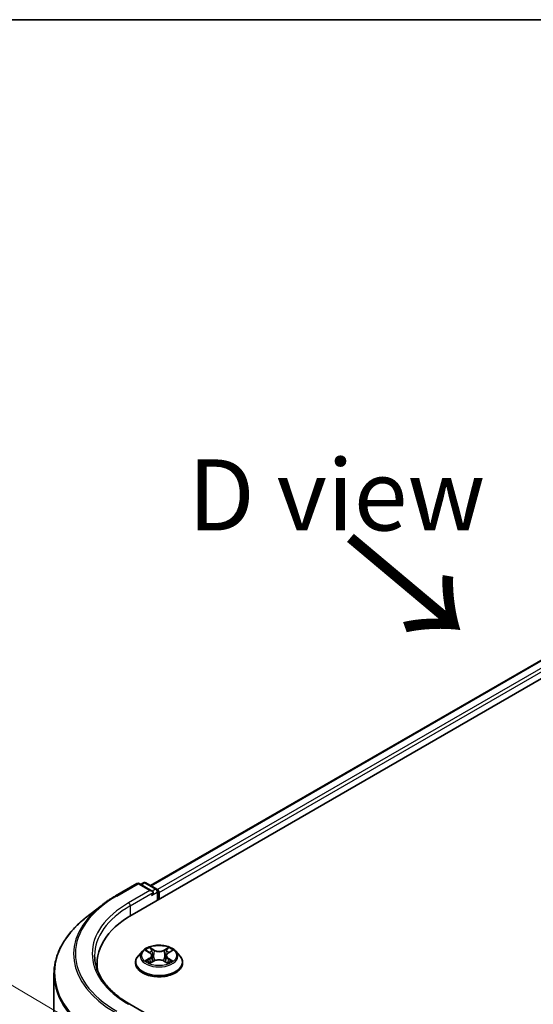
# Model space of a CAD drawing. Units: millimetres. Extents: x 36 to 6222, y 20 to 863.
# Drawn here: x 113 to 158, y 636 to 722 of the extents above; entities that cross this region are included whole.
import ezdxf

# ---------------------------------------------------------------- set-up
doc = ezdxf.new("R2010")
doc.units = ezdxf.units.MM
doc.header["$LTSCALE"] = 2.5
doc.layers.get('Defpoints').update_dxf_attribs({"lineweight": 25})
for name, color, linetype, lineweight in [('Border (ISO)', 7, 'Continuous', 35), ('Dimension (ISO)', 7, 'Continuous', 18), ('Symbol (ISO)', 7, 'Continuous', 18), ('Visible (ISO)', 7, 'Continuous', 35), ('Visible Narrow (ISO)', 7, 'Continuous', 25)]:
    doc.layers.add(name, color=color, linetype=linetype, lineweight=lineweight)
doc.styles.add('Note Text (TK)', font='MS PGothic.ttf')
doc.dimstyles.new('Default - Method 1b (TK)', dxfattribs={"dimscale": 2.5, "dimtxt": 2.5, "dimasz": 2.5, "dimexe": 1, "dimexo": 1.5, "dimgap": 1, "dimtad": 1, "dimrnd": 1e-08, "dimdsep": 46, "dimtxsty": 'Note Text (TK)', "dimblk": 'OPEN', "dimcen": 0.09, "dimdle": 5, "dimclrd": 100, "dimclre": 100, "dimclrt": 7, "dimadec": 1, "dimazin": 1, "dimtfac": 1, "dimtmove": 0, "dimatfit": 3, "dimldrblk": 'OPEN', "dimfxl": 1, "dimtolj": 1, "dimlwd": -1, "dimlwe": -1, "dimarcsym": 0})

# ---------------------------------------------------------------- blocks, each defined once
blk = doc.blocks.new('Borders tk図枠')
at = {"layer": 'Border (ISO)'}
blk.add_line((14.5, 289), (405.5, 289), dxfattribs=at)
blk = doc.blocks.new('_Open')
at = {"color": 0, "linetype": 'ByBlock', "lineweight": -2}
for p, q in [((-1, 0.167), (0, 0)), ((-1, -0.167), (0, 0)), ((0, 0), (-1, 0))]:
    blk.add_line(p, q, dxfattribs=at)
blk = doc.blocks.new('*D27')
at = {"layer": 'Defpoints', "color": 0}
for p in [(88.957, 651.215), (119.795, 632.862), (119.711, 532.935)]:
    blk.add_point(p, dxfattribs=at)
at = {"layer": 'Dimension (ISO)', "color": 100}
for p, q in [((116.047, 635.092), (86.458, 652.702)), ((88.877, 557.537), (88.952, 644.965)), ((115.962, 535.165), (86.373, 552.775))]:
    blk.add_line(p, q, dxfattribs=at)
at = {"layer": 'Dimension (ISO)', "color": 100, "xscale": 6.25, "yscale": 6.25, "zscale": 6.25}
for p, rotation in [((88.957, 651.215), 89.95135473496303), ((88.872, 551.287), 269.9513547349631)]:
    blk.add_blockref('_Open', p, dxfattribs=dict(at, rotation=rotation))
at = {"layer": 'Dimension (ISO)', "color": 7, "insert": (83.838, 595.747), "char_height": 6.25, "attachment_point": 4, "rotation": 89.95135, "style": 'Note Text (TK)'}
blk.add_mtext('\\A1;{\\Q30.710;\\W0.804;\\H0.823x;177}', dxfattribs=at)

msp = doc.modelspace()

# ---------------------------------------------------------------- linework, layer by layer
at = {"layer": 'Visible (ISO)'}
for p, q in [((122.4371, 643.7863), (183.0463, 678.779)), ((124.0738, 646.3548), (179.5756, 678.3987)), ((120.9867, 645.4473), (122.8555, 646.5262)), ((124.2172, 645.8638), (123.0698, 646.5262)), ((123.4316, 646.6019), (123.1852, 646.4596)), ((123.6459, 646.6019), (124.6151, 646.0423)), ((124.7222, 645.8567), (124.7222, 645.1056)), ((124.811, 645.1569), (124.811, 645.7401)), ((119.7105, 644.586), (118.3598, 643.5167)), ((123.3461, 640.5842), (122.9918, 640.1889)), ((123.7005, 640.632), (124.001, 640.4495)), ((124.1846, 640.2019), (124.2431, 639.6574)), ((125.4374, 640.1901), (125.3787, 639.6438)), ((125.6283, 640.442), (125.9346, 640.6222)), ((126.2758, 640.5842), (126.6302, 640.1889)), ((119.3618, 639.4997), (119.3618, 638.9929)), ((122.7396, 639.558), (122.7396, 639.5818)), ((124.0445, 639.5484), (124.3633, 639.7233)), ((125.2457, 639.7192), (125.5588, 639.5418)), ((126.8824, 639.558), (126.8824, 639.5818)), ((115.576, 538.959), (115.576, 638.5615)), ((124.2172, 634.7828), (122.2412, 635.9236))]:
    msp.add_line(p, q, dxfattribs=at)
for centre, start, end in [((122.9627, 646.3406), 60, 120), ((123.5387, 646.4163), 60, 120), ((124.5079, 645.8567), 0, 60)]:
    msp.add_arc(centre, 0.2143, start, end, dxfattribs=at)
for centre, major_axis, start_param, end_param in [((124.6595, 645.8275), (0.1071, -0.1856), 0.7853982, 2.2748289), ((124.0029, 645.7401), (0.303, 0), 0, 1.5707963), ((124.1544, 645.6526), (-0.1071, -0.1856), 0.7853982, 2.3561945), ((129.8618, 639.4997), (-10.5, 0), 5.4977871, 6.3952101), ((129.8618, 638.3333), (-10.7143, 0), 6.0825558, 6.1302195)]:
    msp.add_ellipse(centre, major_axis=major_axis, ratio=0.5773503, start_param=start_param, end_param=end_param, dxfattribs=at)
for points, knots in [([(119.7105, 644.586), (119.7879, 644.6473), (119.8669, 644.7078), (120.0281, 644.8274), (120.1102, 644.8864), (120.2775, 645.0029), (120.3627, 645.0604), (120.536, 645.1738), (120.6241, 645.2296), (120.8033, 645.3397), (120.8943, 645.3939), (120.9867, 645.4473)], [4.55712806, 4.55712806, 4.55712806, 4.55712806, 4.58818025, 4.58818025, 4.61923243, 4.61923243, 4.65028461, 4.65028461, 4.6813368, 4.6813368, 4.71238898, 4.71238898, 4.71238898, 4.71238898]), ([(118.3598, 643.5167), (118.0042, 643.2353), (117.6787, 642.9403), (117.0929, 642.3272), (116.8327, 642.0092), (116.3824, 641.3546), (116.1923, 641.0181), (115.8862, 640.3318), (115.7702, 639.982), (115.6151, 639.2753), (115.576, 638.9184), (115.576, 638.5615)], [1.72605724, 1.72605724, 1.72605724, 1.72605724, 1.85208469, 1.85208469, 1.97811214, 1.97811214, 2.10413959, 2.10413959, 2.23016704, 2.23016704, 2.35619449, 2.35619449, 2.35619449, 2.35619449]), ([(126.2758, 640.5842), (126.1882, 640.6819), (126.0769, 640.7677), (125.8142, 640.9154), (125.6612, 640.9762), (125.3329, 641.0649), (125.1576, 641.093), (124.8024, 641.1145), (124.6224, 641.1082), (124.2743, 641.0619), (124.1062, 641.0218), (123.7971, 640.9104), (123.6564, 640.8388), (123.4651, 640.7019), (123.401, 640.6454), (123.3461, 640.5842)], [1.2710115, 1.2710115, 1.2710115, 1.2710115, 1.5920244, 1.5920244, 1.926453, 1.926453, 2.2595305, 2.2595305, 2.5908439, 2.5908439, 2.9225798, 2.9225798, 3.2565578, 3.2565578, 3.4574709, 3.4574709, 3.4574709, 3.4574709]), ([(122.2412, 635.9236), (121.845, 636.1523), (121.481, 636.3985), (120.8263, 636.9187), (120.5357, 637.1928), (120.0343, 637.7609), (119.8236, 638.0549), (119.486, 638.6549), (119.359, 638.9608), (119.1898, 639.5776), (119.1475, 639.8886), (119.1475, 640.1996)], [3.14159265, 3.14159265, 3.14159265, 3.14159265, 3.29867229, 3.29867229, 3.45575192, 3.45575192, 3.61283155, 3.61283155, 3.76991118, 3.76991118, 3.92699082, 3.92699082, 3.92699082, 3.92699082]), ([(122.9918, 640.1889), (122.9599, 640.1533), (122.9306, 640.1164), (122.8778, 640.0405), (122.8543, 640.0015), (122.8134, 639.9214), (122.796, 639.8803), (122.7681, 639.7968), (122.7574, 639.7543), (122.7432, 639.6684), (122.7396, 639.6251), (122.7396, 639.5818)], [3.45747093, 3.45747093, 3.45747093, 3.45747093, 3.55298426, 3.55298426, 3.64849758, 3.64849758, 3.7440109, 3.7440109, 3.83952422, 3.83952422, 3.93503755, 3.93503755, 3.93503755, 3.93503755]), ([(124.1846, 640.2019), (124.1826, 640.2211), (124.1782, 640.2401), (124.165, 640.2773), (124.1563, 640.2954), (124.1348, 640.3303), (124.1221, 640.3471), (124.0932, 640.3792), (124.0769, 640.3944), (124.0412, 640.4233), (124.0218, 640.4368), (124.001, 640.4495)], [0.85534825, 0.85534825, 0.85534825, 0.85534825, 0.99494721, 0.99494721, 1.13454616, 1.13454616, 1.27414512, 1.27414512, 1.41374408, 1.41374408, 1.55334303, 1.55334303, 1.55334303, 1.55334303]), ([(125.6283, 640.442), (125.6066, 640.4293), (125.5864, 640.4156), (125.5493, 640.3864), (125.5324, 640.3709), (125.5023, 640.3383), (125.4891, 640.3212), (125.4668, 640.2857), (125.4577, 640.2672), (125.444, 640.2292), (125.4395, 640.2097), (125.4374, 640.1901)], [3.15904595, 3.15904595, 3.15904595, 3.15904595, 3.3018636, 3.3018636, 3.44468124, 3.44468124, 3.58749889, 3.58749889, 3.73031654, 3.73031654, 3.87313419, 3.87313419, 3.87313419, 3.87313419]), ([(126.8824, 639.5818), (126.8824, 639.6251), (126.8788, 639.6684), (126.8646, 639.7543), (126.8539, 639.7968), (126.826, 639.8803), (126.8086, 639.9214), (126.7677, 640.0015), (126.7442, 640.0405), (126.6914, 640.1164), (126.6621, 640.1533), (126.6302, 640.1889)], [0.79344489, 0.79344489, 0.79344489, 0.79344489, 0.88895822, 0.88895822, 0.98447154, 0.98447154, 1.07998486, 1.07998486, 1.17549818, 1.17549818, 1.27101151, 1.27101151, 1.27101151, 1.27101151]), ([(122.7396, 639.558), (122.7396, 639.4303), (122.7732, 639.3029), (122.9038, 639.0588), (123.0031, 638.9427), (123.2593, 638.732), (123.4184, 638.6384), (123.7783, 638.4855), (123.9793, 638.4265), (124.4019, 638.3488), (124.6233, 638.33), (125.0649, 638.3341), (125.285, 638.357), (125.7024, 638.4424), (125.8996, 638.505), (126.2517, 638.6646), (126.4065, 638.7616), (126.6562, 638.982), (126.7516, 639.1052), (126.858, 639.3403), (126.8824, 639.4491), (126.8824, 639.558)], [3.9350375, 3.9350375, 3.9350375, 3.9350375, 4.2347481, 4.2347481, 4.5471591, 4.5471591, 4.8716521, 4.8716521, 5.1973801, 5.1973801, 5.5221306, 5.5221306, 5.8464854, 5.8464854, 6.1713195, 6.1713195, 6.4971169, 6.4971169, 6.821032, 6.821032, 7.0766302, 7.0766302, 7.0766302, 7.0766302]), ([(123.8267, 639.7013), (123.8394, 639.6906), (123.8532, 639.6798), (123.8827, 639.6583), (123.8985, 639.6475), (123.9321, 639.6263), (123.9499, 639.6158), (123.9874, 639.5952), (124.0071, 639.5851), (124.0394, 639.5697), (124.0513, 639.5642), (124.0635, 639.5589)], [4.53479619, 4.53479619, 4.53479619, 4.53479619, 4.60498301, 4.60498301, 4.67516983, 4.67516983, 4.74535665, 4.74535665, 4.81554347, 4.81554347, 4.855305, 4.855305, 4.855305, 4.855305]), ([(125.2457, 639.7192), (125.1984, 639.746), (125.1445, 639.7682), (125.0284, 639.8022), (124.9661, 639.8139), (124.8385, 639.8259), (124.7732, 639.8262), (124.6453, 639.8154), (124.5827, 639.8043), (124.4657, 639.7714), (124.4113, 639.7497), (124.3633, 639.7233)], [1.5882496, 1.5882496, 1.5882496, 1.5882496, 1.8954276, 1.8954276, 2.2026055, 2.2026055, 2.5097835, 2.5097835, 2.8169614, 2.8169614, 3.1241394, 3.1241394, 3.1241394, 3.1241394]), ([(125.5415, 639.5516), (125.5547, 639.5571), (125.5675, 639.5628), (125.601, 639.5783), (125.6211, 639.5882), (125.6594, 639.6086), (125.6777, 639.619), (125.7121, 639.6401), (125.7284, 639.6508), (125.7589, 639.6723), (125.7731, 639.6831), (125.7862, 639.6938)], [6.13815069, 6.13815069, 6.13815069, 6.13815069, 6.1801144, 6.1801144, 6.25022756, 6.25022756, 6.32034072, 6.32034072, 6.39045387, 6.39045387, 6.46056703, 6.46056703, 6.46056703, 6.46056703])]:
    msp.add_open_spline(points, degree=3, knots=knots, dxfattribs=at)
at = {"layer": 'Visible Narrow (ISO)'}
for p, q in [((124.1366, 646.3185), (179.6827, 678.3881)), ((180.2179, 678.0792), (124.663, 646.0046)), ((124.811, 645.7401), (180.3694, 677.8167)), ((121.0939, 645.4366), (122.9627, 646.5156)), ((122.9627, 646.5156), (124.0029, 645.915)), ((123.2479, 646.4234), (123.5387, 646.5913)), ((123.5387, 646.5913), (124.5079, 646.0317)), ((124.5079, 646.0317), (124.2172, 645.8638)), ((124.0029, 645.915), (122.1341, 644.8361)), ((122.2856, 644.5736), (124.3059, 645.7401)), ((124.1544, 645.4776), (124.6595, 645.7692)), ((124.6595, 645.7692), (124.6595, 645.0694)), ((122.2856, 644.5736), (122.2856, 643.697)), ((124.3939, 640.6819), (123.9964, 640.9071)), ((124.1191, 640.7821), (124.3689, 640.6406)), ((125.6452, 640.8994), (125.2415, 640.6779)), ((125.266, 640.6364), (125.5198, 640.7756)), ((123.9756, 639.9587), (123.5856, 639.7292)), ((123.5988, 640.6812), (123.9824, 640.4481)), ((123.7558, 639.7735), (124.001, 639.9177)), ((124.001, 639.9177), (124.0261, 639.5761)), ((124.3689, 640.6406), (124.3326, 640.1349)), ((125.266, 640.6364), (125.3018, 640.1304)), ((125.6138, 639.9102), (125.5886, 639.5726)), ((125.6138, 639.9102), (125.8549, 639.7637)), ((126.0232, 639.7179), (125.6395, 639.951)), ((125.6464, 640.4404), (126.0364, 640.6699)), ((123.9768, 639.4997), (124.3805, 639.7212)), ((125.2281, 639.7173), (125.6256, 639.4921))]:
    msp.add_line(p, q, dxfattribs=at)
for centre, major_axis, ratio, start_param, end_param in [((122.9627, 646.3406), (-0.1071, 0.1856), 0.5773503, 5.4977871, 6.2831853), ((122.9627, 646.3406), (0.1071, 0.1856), 0.5773503, 0, 0.7853982), ((123.5387, 646.4163), (-0.1071, 0.1856), 0.5773503, 5.4977871, 6.2831853), ((123.5387, 646.4163), (0.1071, 0.1856), 0.5773503, 0, 0.7853982), ((124.5079, 645.8567), (0.1071, 0.1856), 0.5773503, 0, 0.7853982), ((124.5079, 645.8567), (0.1071, -0.1856), 0.5773503, 0.7853982, 2.3561945), ((129.8618, 640.3745), (-12.3996, 0), 0.5773503, 5.4977871, 7.0685835), ((121.0939, 645.2617), (-0.1071, 0.1856), 0.5773503, 5.4977871, 6.2831853), ((124.5079, 645.8567), (0.2143, 0), 0.5773503, 5.4977871, 6.2831853), ((129.8618, 640.3116), (-12.5643, 0), 0.5773503, 5.6530481, 7.0685835), ((129.8618, 640.3745), (-10.9286, 0), 0.5773503, 5.4977871, 7.0685835), ((129.8618, 640.1996), (-10.7143, 0), 0.5773503, 5.4977871, 6.2831853), ((122.1341, 644.6611), (-0.1071, 0.1856), 0.5773503, 3.9269908, 5.4977871), ((129.8618, 638.6735), (-14.236, 0), 0.5773503, 5.6530481, 7.0685835), ((124.811, 640.1996), (-1.4715, 0), 0.5773503, 5.2990559, 5.6804249), ((124.0942, 640.77), (-0.0293, -0.0204), 0.1886836, 1.0487897, 2.4439719), ((125.5443, 640.7633), (-0.0291, 0.0208), 0.1812312, 0.7085404, 2.1037226), ((124.811, 640.1996), (-1.4715, 0), 0.5773503, 3.7282596, 4.1096286), ((124.811, 639.6453), (-2.0483, 0), 0.5773503, 5.8056187, 9.9023446), ((124.811, 640.1465), (-1.6494, 0), 0.5773503, 5.8056187, 9.9023446), ((124.811, 640.0376), (1.1516, 0), 0.5773503, 2.1682476, 2.4139191), ((123.5402, 640.2055), (0.6101, 0), 0.5773503, 5.5071937, 7.0430834), ((123.9756, 639.9296), (0.0181, -0.0308), 0.5827555, 0.8679169, 2.3514468), ((123.9824, 640.4189), (0.0185, 0.0305), 0.5918834, 0, 0.7984775), ((123.5402, 640.1788), (0.6457, 0), 0.5773503, 5.5071937, 6.3450887), ((124.1812, 640.5849), (-0.0344, -0.0094), 0.2212168, 3.8450841, 5.2005072), ((124.3077, 640.1228), (-0.0344, -0.0094), 0.2211833, 3.8450775, 5.1961234), ((124.3939, 640.6527), (-0.0176, -0.0311), 0.5718939, 3.9223316, 5.4058614), ((124.8212, 640.9067), (0.6457, 0), 0.5773503, 3.9363974, 5.4722871), ((124.8212, 640.9333), (-0.6101, 0), 0.5773503, 0.7948047, 2.3306945), ((125.2415, 640.6488), (0.0172, -0.0313), 0.5624417, 0.8850936, 2.3686235), ((125.3263, 640.1181), (-0.0344, 0.0096), 0.2246048, 4.215665, 5.5667109), ((126.0818, 640.1936), (-0.6101, 0), 0.5773503, 5.5071937, 7.0430834), ((126.0818, 640.167), (-0.6457, 0), 0.5773503, 6.221282, 7.0430834), ((125.4556, 640.579), (-0.0344, 0.0096), 0.2246379, 4.211281, 5.5667041), ((124.811, 640.0376), (1.1516, 0), 0.5773503, 0.7142576, 0.9572516), ((125.6395, 639.9218), (-0.0185, -0.0305), 0.5918834, 3.9400701, 5.4236), ((125.6464, 640.4112), (-0.0181, 0.0308), 0.5827555, 5.4930394, 6.2831853), ((124.811, 639.5818), (-2.0714, 0), 0.5773503, 0, 3.1415927), ((124.811, 639.558), (2.0714, 0), 0.5773503, 3.1415927, 6.2831853), ((124.811, 640.1996), (1.4715, 0), 0.5773503, 3.7282596, 4.1096286), ((123.7812, 639.7616), (-0.007, -0.035), 0.775702, 4.5248789, 5.9200611), ((123.8854, 639.6869), (-0.0303, -0.0189), 0.7273615, 5.1552974, 5.7869968), ((124.3805, 639.692), (-0.0172, 0.0313), 0.5624417, 5.5102161, 6.2831853), ((124.8008, 639.4658), (0.6101, 0), 0.5773503, 0.7948047, 2.3306945), ((125.2281, 639.6881), (0.0176, 0.0311), 0.5718939, 0, 0.7807389), ((124.811, 640.1996), (1.4715, 0), 0.5773503, 5.2990559, 5.6804249), ((125.7264, 639.6784), (-0.0304, 0.0188), 0.7320968, 3.660548, 4.2531479), ((125.8291, 639.7521), (0.0068, -0.0351), 0.7837753, 0.3590878, 1.7542699), ((129.8618, 638.5615), (-14.2857, 0), 0.5773503, 0, 0.7853982), ((122.1341, 635.738), (0.1071, 0.1856), 0.5773503, 0, 0.7853982)]:
    msp.add_ellipse(centre, major_axis=major_axis, ratio=ratio, start_param=start_param, end_param=end_param, dxfattribs=at)
msp.add_ellipse((124.811, 640.1996), major_axis=(1.5296, 0), ratio=0.5773503, dxfattribs=at)
for points, knots in [([(124.1191, 640.7821), (124.1075, 640.7936), (124.0963, 640.8054), (124.0679, 640.8354), (124.0512, 640.8533), (124.0218, 640.8832), (124.009, 640.8957), (123.9964, 640.9071)], [-0.032055974, -0.032055974, -0.032055974, -0.032055974, -0.02365019, -0.02365019, -0.010200936, -0.010200936, 0.000338329, 0.000338329, 0.000338329, 0.000338329]), ([(123.9964, 640.9071), (124.0041, 640.8946), (124.0119, 640.8803), (124.0307, 640.8446), (124.0418, 640.8225), (124.0634, 640.7846), (124.0725, 640.7696), (124.0829, 640.755)], [-0.000338329, -0.000338329, -0.000338329, -0.000338329, 0.010200936, 0.010200936, 0.02365019, 0.02365019, 0.032055974, 0.032055974, 0.032055974, 0.032055974]), ([(124.0829, 640.755), (124.1007, 640.7301), (124.1167, 640.7031), (124.1439, 640.6465), (124.155, 640.6169), (124.1632, 640.5872)], [-0.028982846, -0.028982846, -0.028982846, -0.028982846, -0.014585063, -0.014585063, 0, 0, 0, 0]), ([(124.2061, 640.5971), (124.1972, 640.6297), (124.1851, 640.6623), (124.1556, 640.7247), (124.1383, 640.7545), (124.1191, 640.7821)], [0, 0, 0, 0, 0.014585063, 0.014585063, 0.028982846, 0.028982846, 0.028982846, 0.028982846]), ([(125.5198, 640.7756), (125.5001, 640.748), (125.4824, 640.7182), (125.4524, 640.656), (125.4402, 640.6237), (125.4311, 640.5914)], [0, 0, 0, 0, 0.014491423, 0.014491423, 0.028982846, 0.028982846, 0.028982846, 0.028982846]), ([(125.474, 640.5812), (125.4823, 640.6106), (125.4936, 640.6399), (125.5212, 640.6962), (125.5376, 640.7232), (125.5558, 640.7482)], [-0.028982846, -0.028982846, -0.028982846, -0.028982846, -0.014491423, -0.014491423, 0, 0, 0, 0]), ([(125.6452, 640.8994), (125.6346, 640.8902), (125.6239, 640.8802), (125.6026, 640.8596), (125.5921, 640.8491), (125.5694, 640.8258), (125.5571, 640.813), (125.5363, 640.7918), (125.5281, 640.7836), (125.5198, 640.7756)], [-0.032394303, -0.032394303, -0.032394303, -0.032394303, -0.023744988, -0.023744988, -0.0154285, -0.0154285, -0.005934038, -0.005934038, 0, 0, 0, 0]), ([(125.5558, 640.7482), (125.5633, 640.7584), (125.5701, 640.7689), (125.5867, 640.7958), (125.5957, 640.812), (125.6114, 640.8407), (125.6183, 640.8535), (125.6319, 640.8778), (125.6386, 640.8892), (125.6452, 640.8994)], [0, 0, 0, 0, 0.005934038, 0.005934038, 0.0154285, 0.0154285, 0.023744988, 0.023744988, 0.032394303, 0.032394303, 0.032394303, 0.032394303]), ([(123.7696, 640.59), (123.7638, 640.5968), (123.7574, 640.6031), (123.7355, 640.6227), (123.7185, 640.6342), (123.6849, 640.6527), (123.6684, 640.6599), (123.6342, 640.6723), (123.6164, 640.6773), (123.5988, 640.6812)], [0.001781363, 0.001781363, 0.001781363, 0.001781363, 0.005934038, 0.005934038, 0.0154285, 0.0154285, 0.023744988, 0.023744988, 0.032394303, 0.032394303, 0.032394303, 0.032394303]), ([(123.5988, 640.6812), (123.6148, 640.675), (123.631, 640.6682), (123.6623, 640.6535), (123.6774, 640.6456), (123.6949, 640.6354), (123.6977, 640.6337), (123.7005, 640.632)], [-0.032394303, -0.032394303, -0.032394303, -0.032394303, -0.023744988, -0.023744988, -0.0154285, -0.0154285, -0.013820546, -0.013820546, -0.013820546, -0.013820546]), ([(124.1632, 640.5872), (124.1843, 640.5102), (124.2054, 640.4332), (124.2476, 640.2792), (124.2687, 640.2022), (124.2898, 640.1252)], [-0.068779854, -0.068779854, -0.068779854, -0.068779854, -0.034389927, -0.034389927, 0, 0, 0, 0]), ([(124.3326, 640.1349), (124.3115, 640.212), (124.2904, 640.289), (124.2483, 640.443), (124.2272, 640.52), (124.2061, 640.5971)], [0, 0, 0, 0, 0.034389927, 0.034389927, 0.068779854, 0.068779854, 0.068779854, 0.068779854]), ([(124.2898, 640.1252), (124.32, 640.0152), (124.3547, 639.9071), (124.4014, 639.784), (124.4082, 639.7664), (124.4152, 639.7489)], [-0.098241255, -0.098241255, -0.098241255, -0.098241255, -0.049120627, -0.049120627, -0.040916912, -0.040916912, -0.040916912, -0.040916912]), ([(124.4495, 639.7631), (124.4432, 639.7799), (124.437, 639.7968), (124.3935, 639.9187), (124.3609, 640.0259), (124.3326, 640.1349)], [0.041192741, 0.041192741, 0.041192741, 0.041192741, 0.049120627, 0.049120627, 0.098241255, 0.098241255, 0.098241255, 0.098241255]), ([(125.3018, 640.1304), (125.2728, 640.0217), (125.2396, 639.9147), (125.1945, 639.7906), (125.1872, 639.7712), (125.1798, 639.7518)], [0, 0, 0, 0, 0.049120627, 0.049120627, 0.058294653, 0.058294653, 0.058294653, 0.058294653]), ([(125.2134, 639.7363), (125.2217, 639.7566), (125.2299, 639.7771), (125.2784, 639.9028), (125.3137, 640.0106), (125.3446, 640.1203)], [-0.058727176, -0.058727176, -0.058727176, -0.058727176, -0.049120627, -0.049120627, 0, 0, 0, 0]), ([(125.4311, 640.5914), (125.4095, 640.5145), (125.388, 640.4377), (125.3449, 640.2841), (125.3233, 640.2073), (125.3018, 640.1304)], [0, 0, 0, 0, 0.034389927, 0.034389927, 0.068779854, 0.068779854, 0.068779854, 0.068779854]), ([(125.3446, 640.1203), (125.3661, 640.1971), (125.3877, 640.2739), (125.4309, 640.4275), (125.4525, 640.5043), (125.474, 640.5812)], [-0.068779854, -0.068779854, -0.068779854, -0.068779854, -0.034389927, -0.034389927, 0, 0, 0, 0]), ([(126.0364, 640.6699), (126.0148, 640.6654), (125.993, 640.6592), (125.9448, 640.6405), (125.9189, 640.6269), (125.8849, 640.6009), (125.8746, 640.5917), (125.8654, 640.5815)], [-0.000338329, -0.000338329, -0.000338329, -0.000338329, 0.010200936, 0.010200936, 0.02365019, 0.02365019, 0.030022431, 0.030022431, 0.030022431, 0.030022431]), ([(125.9346, 640.6223), (125.9485, 640.6304), (125.9628, 640.6379), (125.9968, 640.6543), (126.0167, 640.6626), (126.0364, 640.6699)], [-0.018051314, -0.018051314, -0.018051314, -0.018051314, -0.010200936, -0.010200936, 0.000338329, 0.000338329, 0.000338329, 0.000338329]), ([(123.7558, 639.7735), (123.7438, 639.7712), (123.7304, 639.7688), (123.6937, 639.7613), (123.6696, 639.7556), (123.6252, 639.743), (123.6053, 639.7365), (123.5856, 639.7292)], [-0.032055974, -0.032055974, -0.032055974, -0.032055974, -0.02365019, -0.02365019, -0.010200936, -0.010200936, 0.000338329, 0.000338329, 0.000338329, 0.000338329]), ([(123.5856, 639.7292), (123.6071, 639.7337), (123.629, 639.7365), (123.6772, 639.7395), (123.703, 639.7388), (123.7406, 639.735), (123.7539, 639.7329), (123.765, 639.7308)], [-0.000338329, -0.000338329, -0.000338329, -0.000338329, 0.010200936, 0.010200936, 0.02365019, 0.02365019, 0.032055974, 0.032055974, 0.032055974, 0.032055974]), ([(123.86, 639.6988), (123.8474, 639.719), (123.8319, 639.7357), (123.7967, 639.7608), (123.777, 639.7692), (123.7558, 639.7735)], [0, 0, 0, 0, 0.014585063, 0.014585063, 0.028982846, 0.028982846, 0.028982846, 0.028982846]), ([(123.765, 639.7308), (123.7841, 639.7271), (123.8018, 639.7196), (123.8207, 639.7062), (123.8238, 639.7038), (123.8267, 639.7013)], [-0.028982846, -0.028982846, -0.028982846, -0.028982846, -0.014585063, -0.014585063, -0.011724219, -0.011724219, -0.011724219, -0.011724219]), ([(124.0568, 639.5552), (124.0529, 639.5554), (124.0491, 639.5554), (124.0353, 639.5539), (124.0263, 639.5504), (124.0106, 639.5404), (124.0037, 639.5342), (123.9901, 639.519), (123.9834, 639.5099), (123.9768, 639.4997)], [0.002558535, 0.002558535, 0.002558535, 0.002558535, 0.005934038, 0.005934038, 0.0154285, 0.0154285, 0.023744988, 0.023744988, 0.032394303, 0.032394303, 0.032394303, 0.032394303]), ([(123.9768, 639.4997), (123.9874, 639.509), (123.9981, 639.5176), (124.0194, 639.5332), (124.0299, 639.5401), (124.0418, 639.5469), (124.0431, 639.5477), (124.0445, 639.5484)], [-0.032394303, -0.032394303, -0.032394303, -0.032394303, -0.023744988, -0.023744988, -0.0154285, -0.0154285, -0.014385115, -0.014385115, -0.014385115, -0.014385115]), ([(125.6256, 639.4921), (125.6178, 639.5045), (125.61, 639.5154), (125.5913, 639.5354), (125.5801, 639.5432), (125.5609, 639.5481), (125.5545, 639.5487), (125.5474, 639.5482)], [-0.000338329, -0.000338329, -0.000338329, -0.000338329, 0.010200936, 0.010200936, 0.02365019, 0.02365019, 0.029735765, 0.029735765, 0.029735765, 0.029735765]), ([(125.5589, 639.5417), (125.5685, 639.5363), (125.5779, 639.5302), (125.6002, 639.514), (125.613, 639.5034), (125.6256, 639.4921)], [-0.0178431, -0.0178431, -0.0178431, -0.0178431, -0.010200936, -0.010200936, 0.000338329, 0.000338329, 0.000338329, 0.000338329]), ([(125.8549, 639.7637), (125.8339, 639.7596), (125.8143, 639.7513), (125.7796, 639.7264), (125.7645, 639.71), (125.7522, 639.69)], [0, 0, 0, 0, 0.014491423, 0.014491423, 0.028982846, 0.028982846, 0.028982846, 0.028982846]), ([(125.7862, 639.6938), (125.7885, 639.6956), (125.7907, 639.6974), (125.8086, 639.7102), (125.8262, 639.7176), (125.8451, 639.7211)], [-0.0166277, -0.0166277, -0.0166277, -0.0166277, -0.014491423, -0.014491423, 0, 0, 0, 0]), ([(125.8451, 639.7211), (125.8528, 639.7226), (125.8617, 639.724), (125.8865, 639.727), (125.9035, 639.7282), (125.9371, 639.7284), (125.9536, 639.7278), (125.9878, 639.7245), (126.0055, 639.7218), (126.0232, 639.7179)], [0, 0, 0, 0, 0.005934038, 0.005934038, 0.0154285, 0.0154285, 0.023744988, 0.023744988, 0.032394303, 0.032394303, 0.032394303, 0.032394303]), ([(126.0232, 639.7179), (126.0071, 639.7241), (125.991, 639.7296), (125.9597, 639.7394), (125.9446, 639.7436), (125.9132, 639.7516), (125.897, 639.7552), (125.8723, 639.7603), (125.8633, 639.7621), (125.8549, 639.7637)], [-0.032394303, -0.032394303, -0.032394303, -0.032394303, -0.023744988, -0.023744988, -0.0154285, -0.0154285, -0.005934038, -0.005934038, 0, 0, 0, 0])]:
    msp.add_open_spline(points, degree=3, knots=knots, dxfattribs=at)
for points in [[(123.8867, 639.6557), (123.8778, 639.6701), (123.8689, 639.6844), (123.86, 639.6988)], [(125.7522, 639.69), (125.7441, 639.6769), (125.736, 639.6638), (125.7279, 639.6507)]]:
    msp.add_open_spline(points, degree=3, dxfattribs=at)

# ---------------------------------------------------------------- block references
at = {"xscale": 2.5, "yscale": 2.5, "zscale": 2.5}
msp.add_blockref('Borders tk図枠', (0, 0), dxfattribs=at)

# ---------------------------------------------------------------- texts
at = {"layer": 'Symbol (ISO)', "color": 7, "insert": (140.4219, 680.7058), "char_height": 6.25, "attachment_point": 5, "line_spacing_factor": 1.5, "style": 'Note Text (TK)'}
msp.add_mtext('\\fＭＳ Ｐゴシック|b0|i0;D view', dxfattribs=at)
at = {"layer": 'Symbol (ISO)', "color": 7, "insert": (141.0985, 677.1451), "char_height": 10, "attachment_point": 4, "rotation": 320, "line_spacing_factor": 1.5, "style": 'Note Text (TK)'}
msp.add_mtext('\\fMS PGothic|b0|i0;{\\H10.0000;→}', dxfattribs=at)

# ---------------------------------------------------------------- dimensions: what is measured, and where the dimension line sits
at = {"layer": 'Dimension (ISO)', "color": 100}
dim = msp.add_linear_dim(base=(88.9569, 651.2146), p1=(119.7105, 532.9345), p2=(119.7954, 632.8617), angle=269.951355, text='{\\Q30.710;\\W0.804;\\H0.823x;177}', dimstyle='Default - Method 1b (TK)', override={"dimgap": 1, "dimdec": 0, "dimlfac": 0.4, "dimtol": 0, "dimlim": 0, "dimtp": 0, "dimtm": 0, "dimtdec": 0, "dimtofl": 0, "dimatfit": 1}, dxfattribs=at)
dim.commit()
dim.dimension.update_dxf_attribs({"geometry": '*D27', "text_midpoint": (88.9145, 601.251), "dimtype": 160})

doc.saveas('drawing.dxf')
